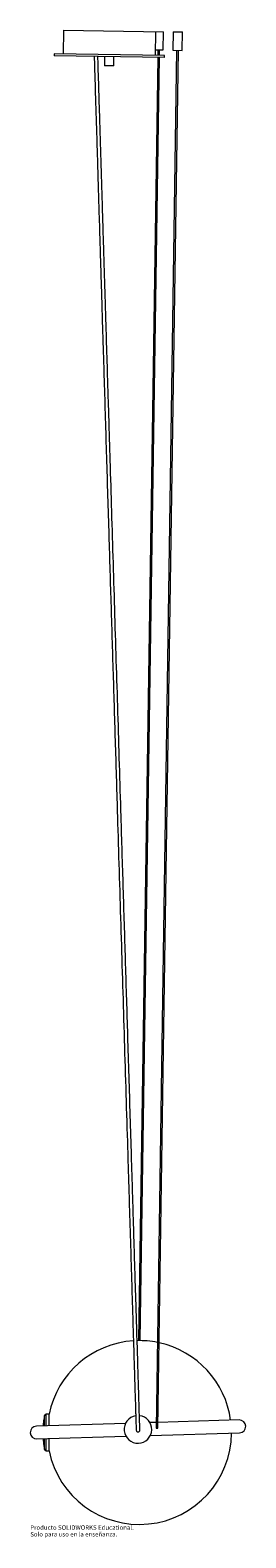
# Paper-space layout '_Izquierda' of a CAD drawing. Units: millimetres. Extents: x -7 to 227, y -115 to 1526.
import ezdxf

# ---------------------------------------------------------------- set-up
doc = ezdxf.new("R2010")
doc.units = ezdxf.units.MM
doc.styles.add('SLDTEXTSTYLE0', font='TXT', dxfattribs={"width": 0.7})

psp = doc.layouts.new('_Izquierda')

# ---------------------------------------------------------------- linework, layer by layer
at = {"color": 7, "linetype": 'Continuous', "lineweight": 15}
for p, q in [((29.2, 1526.3), (28.8, 1500.3)), ((29.2, 1526.3), (137.7, 1524.6)), ((128.8, 1498.8), (129.2, 1524.8)), ((137.4, 1504.7), (137.7, 1524.6)), ((148.2, 1524.5), (147.9, 1504.5)), ((148.2, 1524.5), (158.2, 1524.3)), ((157.9, 1504.3), (158.2, 1524.3)), ((18.8, 1500.4), (18.8, 1498.4)), ((138.8, 1498.6), (18.8, 1500.4)), ((138.7, 1496.6), (18.8, 1498.4)), ((73.7, 1497.6), (73.6, 1487.6)), ((83.6, 1487.5), (83.7, 1497.5)), ((131.3, 1496.7), (110.4, 100)), ((112.4, 100), (133.3, 1496.7)), ((128.9, 1504.8), (137.4, 1504.7)), ((151.9, 1504.4), (129.5, 4.6)), ((131.4, 1504.7), (131.3, 1498.7)), ((131.5, 4.6), (153.9, 1504.4)), ((133.3, 1498.7), (133.4, 1504.7)), ((138.7, 1496.6), (138.8, 1498.6)), ((147.9, 1504.5), (157.9, 1504.3)), ((83.6, 1487.5), (73.6, 1487.6)), ((13.4, 20), (10.4, 20)), ((13.4, 7.4), (13.4, 20)), ((96.5, 9.9), (-0.2, 7)), ((129.6, 11), (123, 10.8)), ((129.5, 4.6), (131.5, 4.6)), ((219.7, 13.7), (131.6, 11)), ((0.2, -7), (96.9, -4.1)), ((7, -7), (7, -6.8)), ((13.4, -20), (13.4, -6.6)), ((123.4, -3.2), (220.1, -0.3)), ((10.4, -20), (13.4, -20))]:
    psp.add_line(p, q, dxfattribs=at)
at = {"color": 8, "linetype": 'Continuous', "lineweight": 15}
for p, q in [((8.4, 7.3), (8.4, 18.4)), ((10.4, 7.3), (10.4, 20)), ((8.4, -18.4), (8.4, -6.7)), ((10.4, -20), (10.4, -6.7))]:
    psp.add_line(p, q, dxfattribs=at)
at = {"color": 7, "linetype": 'Continuous', "lineweight": 15}
for centre, radius, start, end in [((111.4, 0), 100, 93.6421, 168.463), ((111.4, 0), 100, 78.7217, 91.3489), ((111.4, 0), 100, 7.7105, 77.5543), ((10.4, 18), 2, 90, 169.2221), ((109.9, 3.4), 15, 99.486, 83.9835), ((0, 0), 7, 91.7455, 271.7455), ((219.9, 6.7), 7, 271.7455, 91.7455), ((111.4, 0), 100, 191.537, 359.6779), ((10.4, -18), 2, 190.7779, 270)]:
    psp.add_arc(centre, radius, start, end, dxfattribs=at)
for points, knots in [([(62.4, 1497.8), (62.7, 1489.1), (63.2, 1470.5), (64.1, 1442.3), (65, 1413.8), (65.8, 1386.4), (66.6, 1360.4), (67.3, 1335.7), (68.1, 1312.3), (68.7, 1290.1), (69.4, 1268.8), (70, 1248.6), (70.6, 1229.4), (71.1, 1211.4), (71.6, 1194.5), (72.1, 1178.7), (72.6, 1164.1), (73.3, 1141), (74.3, 1108.8), (75.5, 1066.9), (76.8, 1024.4), (78.5, 969.9), (80.5, 903.6), (82.9, 825.9), (85.3, 748.1), (87.4, 676.7), (89.4, 611.5), (91.2, 552.5), (93, 493.6), (94.8, 434.6), (96.6, 375.6), (98.1, 326.3), (99.3, 286.9), (100.2, 257.3), (101.1, 227.8), (102, 198.4), (102.9, 169.2), (103.6, 145.1), (104.2, 126), (104.6, 111.7), (105.1, 97.6), (105.5, 83.6), (105.9, 69.8), (106.3, 57.4), (106.6, 46.5), (106.9, 38), (107.1, 31), (107.3, 25.2), (107.4, 19.9), (107.6, 15.1), (107.7, 11.1), (107.8, 8.3), (107.9, 6.3), (107.9, 4.9), (107.9, 3.7), (108, 2.9), (108, 2.5), (108, 2.6), (108, 2.6)], [0, 0, 0, 0, 0.017034, 0.036431, 0.055042, 0.07287, 0.089917, 0.105902, 0.121139, 0.135632, 0.149383, 0.162657, 0.175168, 0.186921, 0.197922, 0.208175, 0.217685, 0.226467, 0.253341, 0.280671, 0.308418, 0.336541, 0.387294, 0.438136, 0.4889, 0.539803, 0.578258, 0.616838, 0.655418, 0.693902, 0.732583, 0.771011, 0.790387, 0.809721, 0.828809, 0.848016, 0.867188, 0.885864, 0.89524, 0.904658, 0.913986, 0.923103, 0.93228, 0.941503, 0.948274, 0.954942, 0.959426, 0.963882, 0.968276, 0.972589, 0.976836, 0.981075, 0.983425, 0.986275, 0.98963, 0.993511, 0.997945, 1, 1, 1, 1]), ([(112, 2.7), (112, 2.7), (112, 2.6), (112, 3), (111.9, 3.8), (111.9, 5), (111.9, 6.5), (111.8, 8.4), (111.7, 11.2), (111.6, 15.2), (111.4, 20), (111.3, 25.3), (111.1, 31.1), (110.9, 38.5), (110.6, 47.7), (110.3, 58.8), (109.9, 70.3), (109.6, 81.8), (109.2, 94.7), (108.7, 109), (108.3, 124.7), (107.7, 144.2), (106.9, 167.6), (106.1, 195.1), (105.3, 222.7), (104.4, 250.4), (103.6, 278.2), (102.6, 311.4), (101.4, 349.8), (100.1, 393.5), (98.4, 448.5), (96.4, 515), (94, 592.7), (91.8, 663.4), (89.9, 727), (88.2, 783.6), (86.4, 840.1), (84.7, 896.7), (83, 953.2), (81.3, 1009.3), (80, 1052.9), (79, 1083.9), (78.5, 1102.6), (77.9, 1121.2), (77.3, 1139.7), (76.8, 1156.3), (76.4, 1171.4), (75.9, 1185.3), (75.5, 1200.1), (75, 1215.9), (74.5, 1232.7), (73.9, 1250.4), (73.4, 1269.1), (72.8, 1288.9), (72.1, 1309.6), (71.5, 1331.3), (70.8, 1354), (70.1, 1377.2), (69.4, 1400.9), (68.6, 1425.1), (67.9, 1450.2), (67.1, 1474.5), (66.6, 1490.4), (66.4, 1497.7)], [0, 0, 0, 0, 0.002056, 0.00649, 0.010371, 0.013726, 0.016577, 0.018927, 0.023167, 0.027415, 0.031728, 0.036122, 0.040579, 0.045063, 0.052533, 0.060153, 0.067913, 0.075636, 0.083262, 0.093476, 0.10383, 0.11415, 0.131705, 0.149719, 0.167822, 0.185753, 0.203901, 0.222141, 0.250593, 0.279071, 0.307682, 0.35849, 0.409466, 0.460252, 0.49728, 0.534255, 0.57117, 0.608156, 0.645111, 0.681842, 0.717983, 0.730292, 0.742515, 0.754646, 0.766684, 0.778701, 0.787112, 0.796145, 0.805805, 0.816094, 0.827016, 0.838576, 0.850777, 0.863622, 0.877115, 0.891259, 0.906058, 0.921512, 0.936687, 0.952449, 0.968799, 0.985738, 1, 1, 1, 1]), ([(8.4, 18.4), (8.1, 16.7), (7.5, 13.3), (7.1, 9.5), (7.1, 7.5), (7, 7.2)], [0, 0, 0, 0, 0.459374, 0.919432, 1, 1, 1, 1]), ([(108, 2.6), (108.1, 2.2), (108.2, 1.5), (108.9, 0.9), (109.3, 0.7), (109.6, 0.6), (109.6, 0.6), (109.7, 0.6), (109.8, 0.6), (109.9, 0.6), (110.3, 0.6), (110.8, 0.7), (111.5, 1.2), (111.9, 1.9), (111.9, 2.4), (112, 2.7)], [0, 0, 0, 0, 0.2156993, 0.3659394, 0.4528159, 0.4655566, 0.4752577, 0.4792143, 0.4828092, 0.4905516, 0.5109884, 0.6362023, 0.7873413, 0.8862679, 1, 1, 1, 1]), ([(7.1, -6.9), (7.1, -8), (7.3, -11.9), (7.9, -15.7), (8.4, -18.4)], [0, 0, 0, 0, 0.2986796, 1, 1, 1, 1])]:
    psp.add_open_spline(points, degree=3, knots=knots, dxfattribs=at)

# ---------------------------------------------------------------- texts
at = {"color": 7, "linetype": 'Continuous', "char_height": 4.834, "attachment_point": 1, "style": 'SLDTEXTSTYLE0'}
for s, insert in [('Solo para uso en la enseñanza.', (-7, -108.3)), ('Producto SOLIDWORKS Educational.', (-7, -101))]:
    psp.add_mtext(s, dxfattribs=dict(at, insert=insert))

doc.saveas('drawing.dxf')
